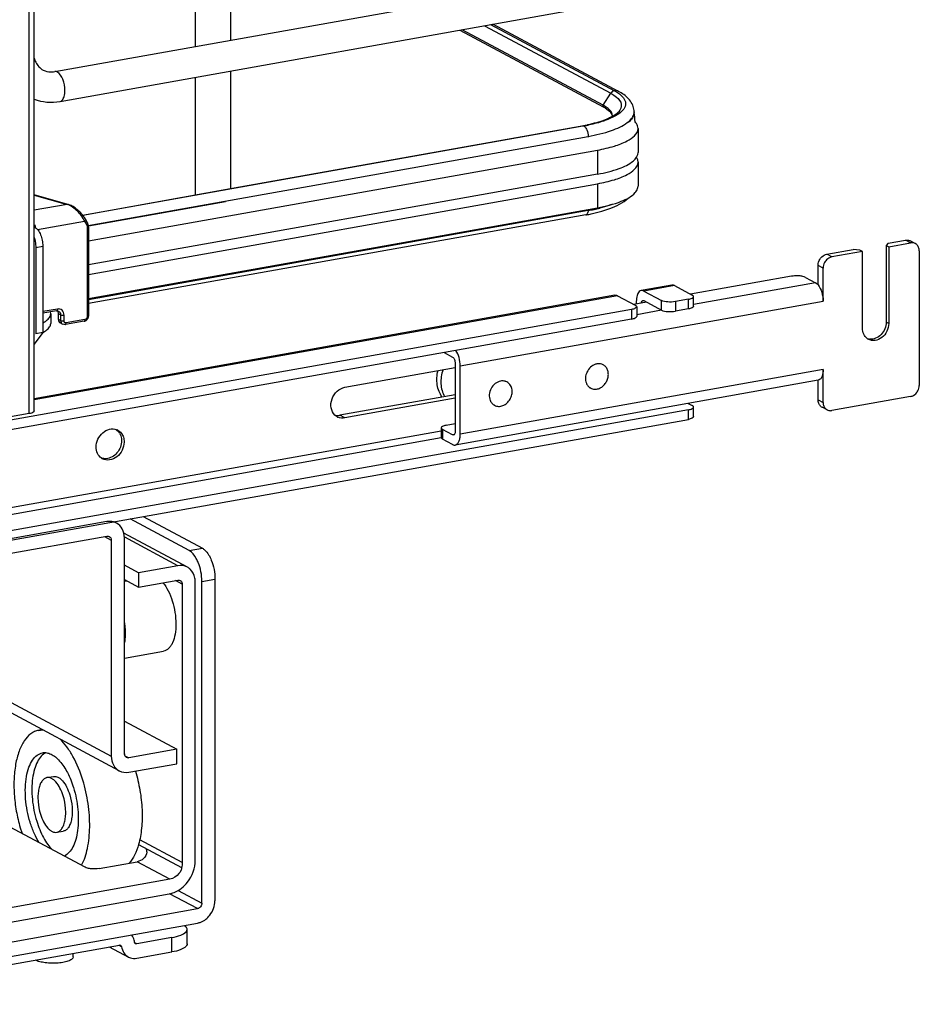
# Model space of a CAD drawing. Units: inches. Extents: x 0 to 17, y 0 to 11.
# Drawn here: x 5 to 5.7, y 2.1 to 2.9 of the extents above; entities that cross this region are included whole.
import ezdxf

# ---------------------------------------------------------------- set-up
doc = ezdxf.new("R2010")
doc.units = ezdxf.units.IN
doc.header["$LTSCALE"] = 0.935
doc.header["$MEASUREMENT"] = 0
doc.layers.get('0').update_dxf_attribs({"linetype": 'CONTINUOUS'})

msp = doc.modelspace()

# ---------------------------------------------------------------- linework, layer by layer
at = {"color": 9, "linetype": 'Continuous'}
for p, q in [((5.01583, 2.56685), (5.01583, 8.8573)), ((5.37097, 2.86933), (5.46938, 2.81666)), ((5.46343, 2.80734), (5.46938, 2.81666)), ((5.46938, 2.81666), (5.47189, 2.81517)), ((5.47189, 2.81517), (5.47394, 2.81364)), ((5.46324, 2.80673), (5.46363, 2.80608)), ((5.4476, 2.7913), (5.4483, 2.79117)), ((5.44839, 2.79112), (5.44966, 2.78997)), ((5.44966, 2.78997), (5.45004, 2.78941)), ((5.06193, 2.71341), (5.45174, 2.78296)), ((5.45174, 2.78296), (5.45174, 2.78247)), ((5.45915, 2.77233), (5.45915, 2.75361)), ((5.45915, 2.74612), (5.45915, 2.72739)), ((5.01977, 2.73722), (5.0456, 2.73)), ((5.0456, 2.73), (5.01977, 2.72539)), ((5.04613, 2.73002), (5.0456, 2.73)), ((5.02233, 2.7104), (5.05901, 2.71694)), ((5.05901, 2.71694), (5.06053, 2.71424)), ((5.06116, 2.71171), (5.06116, 2.64244)), ((5.02101, 2.69649), (5.02647, 2.69746)), ((5.7032, 2.69996), (5.69926, 2.70207)), ((5.64183, 2.68901), (5.63789, 2.69112)), ((5.63501, 2.68031), (5.63107, 2.68242)), ((5.5191, 2.66666), (5.49523, 2.6624)), ((5.6291, 2.66887), (5.53393, 2.65189)), ((5.47477, 2.65875), (5.01977, 2.57757)), ((5.35202, 2.60399), (5.63501, 2.65447)), ((5.50901, 2.64754), (5.50901, 2.65502)), ((5.51977, 2.65413), (5.51977, 2.64664)), ((5.52999, 2.64847), (5.52999, 2.65596)), ((5.03792, 2.6484), (5.02647, 2.64636)), ((5.04035, 2.64392), (5.03858, 2.64487)), ((5.04035, 2.64392), (5.04035, 2.63943)), ((5.04304, 2.6392), (5.04304, 2.6437)), ((5.48567, 2.64805), (5.48567, 2.64056)), ((5.50903, 2.64745), (5.48961, 2.64398)), ((5.04035, 2.63943), (5.03858, 2.64038)), ((5.04035, 2.63943), (5.04071, 2.63781)), ((5.05937, 2.64025), (5.04474, 2.63764)), ((5.68615, 2.63701), (5.68418, 2.63807)), ((5.63501, 2.6013), (5.35202, 2.55082)), ((5.63107, 2.57758), (5.63501, 2.57547)), ((5.26209, 2.56342), (5.25816, 2.56553)), ((5.52999, 2.56235), (5.52999, 2.56984)), ((5.33718, 2.55323), (4.60669, 2.4229)), ((5.33824, 2.55445), (5.33824, 2.54696)), ((5.3474, 2.55046), (5.34611, 2.55023)), ((4.6067, 2.41776), (5.3372, 2.54809)), ((5.07469, 2.47101), (5.07993, 2.4682)), ((5.1318, 2.4482), (5.09035, 2.47038)), ((5.14071, 2.46), (5.15094, 2.46182)), ((5.13521, 2.43383), (5.12996, 2.43664)), ((5.15055, 2.43601), (5.16078, 2.43783)), ((4.87877, 2.40738), (5.07993, 2.29971)), ((5.09046, 2.30006), (5.09357, 2.2984)), ((5.13521, 2.21666), (5.10208, 2.23439)), ((5.12556, 2.20371), (5.09997, 2.21741)), ((5.14714, 2.18079), (5.12534, 2.19245)), ((5.13206, 2.19503), (5.15055, 2.18514)), ((5.12719, 2.147), (5.12719, 2.15823)), ((5.09976, 2.15334), (5.09821, 2.15417))]:
    msp.add_line(p, q, dxfattribs=at)
at = {"color": 7, "linetype": 'Continuous'}
for p, q in [((5.01977, 2.56895), (5.01977, 8.8573)), ((5.03576, 2.83352), (5.47235, 2.91141)), ((5.03991, 2.81027), (5.4765, 2.88816)), ((5.14539, 2.88192), (5.14539, 2.85308)), ((5.17294, 2.88192), (5.17294, 2.858)), ((5.35177, 2.86591), (5.46361, 2.80605)), ((5.46343, 2.80734), (5.35345, 2.8662)), ((5.37572, 2.87018), (5.47222, 2.81859)), ((5.47538, 2.81813), (5.37753, 2.8705)), ((5.17294, 2.834), (5.17294, 2.7423)), ((5.14539, 2.82908), (5.14539, 2.73738)), ((5.47222, 2.81859), (5.47469, 2.81714)), ((5.46747, 2.80466), (5.46417, 2.80693)), ((5.46505, 2.80522), (5.46744, 2.80353)), ((5.46744, 2.80353), (5.46838, 2.80267)), ((5.46892, 2.80324), (5.46747, 2.80466)), ((5.47267, 2.79872), (5.46718, 2.79617)), ((5.47219, 2.79941), (5.46853, 2.7974)), ((5.47079, 2.79885), (5.47058, 2.80033)), ((5.47492, 2.80009), (5.47267, 2.79872)), ((5.47681, 2.80149), (5.47492, 2.80009)), ((5.48749, 2.80028), (5.48697, 2.79867)), ((5.48763, 2.80217), (5.48763, 2.80168)), ((5.0575, 2.7217), (5.4476, 2.7913)), ((5.44839, 2.79112), (5.17294, 2.74204)), ((5.49065, 2.78918), (5.49065, 2.77046)), ((5.06214, 2.7015), (5.45915, 2.77233)), ((5.48686, 2.76381), (5.48839, 2.7653)), ((5.49041, 2.76467), (5.48947, 2.76672)), ((5.49041, 2.76877), (5.49065, 2.77046)), ((5.49065, 2.76297), (5.49041, 2.76467)), ((5.49065, 2.76297), (5.49065, 2.74425)), ((5.45915, 2.75361), (5.06214, 2.68277)), ((5.17294, 2.74204), (5.05771, 2.72144)), ((5.06214, 2.67528), (5.45915, 2.74612)), ((5.04613, 2.73002), (5.01977, 2.7374)), ((5.16902, 2.73203), (5.06201, 2.71294)), ((5.06214, 2.65656), (5.45915, 2.72739)), ((5.45174, 2.72518), (5.06214, 2.65568)), ((5.44986, 2.72176), (5.06214, 2.65259)), ((5.45423, 2.72261), (5.46244, 2.72464)), ((5.06214, 2.71224), (5.06214, 2.64296)), ((5.02101, 2.69649), (5.02101, 2.62909)), ((5.02647, 2.69746), (5.02647, 2.63007)), ((5.68562, 2.69964), (5.68418, 2.69798)), ((5.68418, 2.69798), (5.68615, 2.69692)), ((5.68418, 2.69798), (5.68418, 2.63807)), ((5.68562, 2.69964), (5.69926, 2.70207)), ((5.68615, 2.69692), (5.7032, 2.69996)), ((5.68615, 2.69692), (5.68615, 2.63701)), ((5.70691, 2.69942), (5.70298, 2.70152)), ((5.63789, 2.69112), (5.65835, 2.69477)), ((5.66569, 2.69327), (5.64183, 2.68901)), ((5.66373, 2.69433), (5.65835, 2.69477)), ((5.66569, 2.69327), (5.66373, 2.69433)), ((5.66569, 2.63336), (5.66569, 2.69327)), ((5.71002, 2.69369), (5.71002, 2.58885)), ((5.63107, 2.66717), (5.63107, 2.68242)), ((5.63501, 2.65447), (5.63501, 2.68031)), ((5.61047, 2.67397), (5.53169, 2.65992)), ((5.62123, 2.67308), (5.6291, 2.66887)), ((5.51702, 2.66705), (5.49315, 2.66279)), ((5.5191, 2.66666), (5.53288, 2.65928)), ((5.4727, 2.65914), (5.01977, 2.57834)), ((5.47477, 2.65875), (5.48855, 2.65137)), ((5.49523, 2.6624), (5.50901, 2.65502)), ((5.53393, 2.65058), (5.53393, 2.65807)), ((5.49733, 2.65379), (5.48736, 2.65201)), ((5.48932, 2.65433), (5.48932, 2.65236)), ((5.48961, 2.65016), (5.48961, 2.64267)), ((5.49454, 2.65504), (5.49523, 2.65491)), ((5.49523, 2.65491), (5.50901, 2.64754)), ((5.52999, 2.65596), (5.51977, 2.65413)), ((5.48567, 2.64805), (4.47303, 2.46739)), ((5.03729, 2.64699), (5.02647, 2.64506)), ((5.03264, 2.64461), (5.03238, 2.64611)), ((5.03264, 2.64461), (5.03264, 2.63712)), ((5.03729, 2.64699), (5.03786, 2.64703)), ((5.03786, 2.64703), (5.03822, 2.64648)), ((5.03786, 2.64703), (5.0388, 2.64678)), ((5.03822, 2.64648), (5.03858, 2.64487)), ((5.03858, 2.64487), (5.03858, 2.64038)), ((5.52999, 2.64847), (5.51977, 2.64664)), ((5.48567, 2.64056), (4.47303, 2.4599)), ((5.0419, 2.63656), (5.04013, 2.63751)), ((5.05873, 2.63883), (5.0441, 2.63623)), ((5.02647, 2.63007), (5.01977, 2.62091)), ((5.02647, 2.63007), (5.02101, 2.62909)), ((5.33942, 2.61447), (5.34611, 2.61089)), ((5.34808, 2.60609), (5.34808, 2.55292)), ((5.35202, 2.55082), (5.35202, 2.60399)), ((5.46347, 2.60487), (5.46257, 2.60534)), ((5.26209, 2.58739), (5.34808, 2.60273)), ((5.63501, 2.57547), (5.63501, 2.6013)), ((5.63118, 2.59284), (5.34818, 2.54235)), ((5.38846, 2.59148), (5.38756, 2.59196)), ((5.63107, 2.57758), (5.63107, 2.59282)), ((5.34808, 2.58157), (5.25816, 2.56553)), ((5.45374, 2.58669), (5.45285, 2.58717)), ((5.7032, 2.58014), (5.64183, 2.5692)), ((5.34808, 2.57877), (5.26209, 2.56342)), ((5.37873, 2.57331), (5.37784, 2.57379)), ((5.52988, 2.57477), (5.53288, 2.57316)), ((5.52999, 2.56984), (4.42871, 2.37336)), ((5.01583, 2.56685), (4.94287, 2.55383)), ((5.25615, 2.5643), (5.25432, 2.56561)), ((5.25433, 2.56561), (5.257, 2.56539)), ((5.53393, 2.56446), (5.53393, 2.57195)), ((5.63811, 2.56974), (5.63417, 2.57185)), ((4.42871, 2.36587), (5.52999, 2.56235)), ((5.34112, 2.55777), (5.34808, 2.55901)), ((5.08395, 2.5543), (5.08571, 2.5526)), ((5.33745, 2.55629), (5.33718, 2.55566)), ((5.33718, 2.55566), (5.33718, 2.54818)), ((5.34611, 2.55023), (5.33824, 2.55445)), ((5.3468, 2.5501), (5.34611, 2.55023)), ((5.34611, 2.54275), (5.33824, 2.54696)), ((5.07652, 2.48257), (4.88218, 2.4479)), ((5.08396, 2.48148), (5.08214, 2.48245)), ((5.14071, 2.46), (5.09461, 2.48467)), ((5.10484, 2.4865), (5.15094, 2.46182)), ((5.13923, 2.44711), (5.08973, 2.4736)), ((4.88218, 2.43666), (5.07652, 2.47134)), ((5.07993, 2.4682), (5.07993, 2.29971)), ((5.09016, 2.30153), (5.09016, 2.47003)), ((5.10111, 2.44273), (5.09016, 2.44859)), ((5.1318, 2.4482), (5.10111, 2.44273)), ((5.10111, 2.44273), (5.10111, 2.43149)), ((5.09016, 2.43735), (5.10111, 2.43149)), ((5.09016, 2.43614), (5.09186, 2.43644)), ((5.10111, 2.43149), (5.1318, 2.43697)), ((5.14544, 2.21849), (5.14544, 2.43566)), ((5.15055, 2.18514), (5.15055, 2.43601)), ((5.16078, 2.43783), (5.16078, 2.18696)), ((5.13521, 2.43383), (5.13521, 2.21666)), ((5.08614, 2.28826), (4.87877, 2.39925)), ((5.09016, 2.37615), (5.12071, 2.3816)), ((5.09016, 2.32699), (5.13108, 2.30509)), ((5.02316, 2.31977), (5.02623, 2.32032)), ((5.13108, 2.30509), (5.09357, 2.2984)), ((5.13108, 2.29385), (5.13108, 2.30509)), ((5.09357, 2.28716), (5.13108, 2.29385)), ((5.02973, 2.28295), (5.03484, 2.28386)), ((5.05965, 2.21302), (5.00059, 2.24463)), ((5.03734, 2.24032), (5.04245, 2.24123)), ((5.10116, 2.23072), (5.13462, 2.21281)), ((5.07041, 2.21213), (5.09997, 2.21741)), ((5.13462, 2.21281), (5.13521, 2.21292)), ((5.12556, 2.20371), (4.83117, 2.15119)), ((4.83176, 2.14006), (5.12498, 2.19237)), ((4.80959, 2.12056), (5.14714, 2.18079)), ((4.80959, 2.10933), (5.14714, 2.16955)), ((5.12719, 2.15823), (5.09976, 2.15334)), ((5.139, 2.15332), (5.139, 2.16455)), ((4.82715, 2.1062), (5.08628, 2.15243)), ((5.07838, 2.15102), (5.09326, 2.14306)), ((5.08796, 2.15114), (5.08573, 2.15233)), ((5.08628, 2.15243), (5.08721, 2.15229)), ((5.09976, 2.15334), (5.09883, 2.15348)), ((5.05021, 2.1431), (5.05021, 2.146)), ((5.09976, 2.14211), (5.12719, 2.147))]:
    msp.add_line(p, q, dxfattribs=at)
at = {"color": 9, "linetype": 'Continuous'}
msp.add_lwpolyline([(5.46343, 2.80734), (5.46339, 2.80728), (5.46336, 2.80721), (5.46333, 2.80715), (5.4633, 2.80708), (5.46328, 2.80701), (5.46326, 2.80694), (5.46325, 2.80687), (5.46324, 2.8068), (5.46324, 2.80673)], dxfattribs=at)
at = {"color": 7, "linetype": 'Continuous'}
for points in [[(5.05975, 2.71843), (5.05949, 2.71887), (5.05902, 2.71963), (5.0585, 2.72039), (5.05794, 2.72116), (5.05733, 2.72191), (5.0567, 2.72266), (5.05603, 2.72339), (5.05533, 2.7241), (5.05462, 2.72479), (5.05388, 2.72545), (5.05313, 2.72608), (5.05237, 2.72668), (5.05161, 2.72724), (5.05084, 2.72777), (5.05008, 2.72824), (5.04933, 2.72867), (5.04859, 2.72906), (5.04787, 2.72939), (5.04717, 2.72968), (5.0465, 2.72991), (5.04613, 2.73002)], [(5.06214, 2.71224), (5.06214, 2.71236), (5.06211, 2.71287), (5.06206, 2.71337), (5.06197, 2.71386), (5.06184, 2.71434), (5.06169, 2.7148), (5.0615, 2.71525), (5.06129, 2.71568), (5.05975, 2.71843)], [(5.05873, 2.63883), (5.059, 2.63889), (5.05935, 2.639), (5.0597, 2.63914), (5.06003, 2.63932), (5.06035, 2.63953), (5.06065, 2.63976), (5.06093, 2.64003), (5.06118, 2.64031), (5.06141, 2.64062), (5.06161, 2.64095), (5.06178, 2.64128), (5.06191, 2.64163), (5.06202, 2.64199), (5.06209, 2.64235), (5.06213, 2.64271), (5.06214, 2.64296)]]:
    msp.add_lwpolyline(points, dxfattribs=at)
for centre, radius, start, end in [((5.03286, 2.84974), 0.01648, 273.89662, 280.14575), ((5.44902, 2.78041), 0.03054, 60.26091, 61.85568), ((5.45013, 2.78079), 0.02863, 58.58365, 61.90188), ((5.47456, 2.80217), 0.01308, 359.99454, 8.75694), ((5.46555, 2.79885), 0.00524, 356.66465, 359.98195), ((5.48062, 2.80169), 0.00702, 348.41592, 359.9216), ((5.25836, 2.77306), 0.2311, 5.26057, 7.11579), ((5.42364, 2.92564), 0.13646, 280.11528, 280.43084), ((5.42487, 2.91906), 0.12977, 280.42212, 281.73156), ((5.42483, 2.92345), 0.13442, 280.09793, 281.94665), ((5.42575, 2.87113), 0.14824, 280.09793, 281.94665), ((5.42953, 2.85331), 0.13002, 281.94021, 283.94905), ((5.42426, 2.86531), 0.14582, 280.11097, 281.10217), ((5.42575, 2.8577), 0.13806, 281.10359, 281.9051), ((5.70435, 2.69464), 0.00543, 47.40274, 61.77289), ((5.51749, 2.66443), 0.00266, 94.68757, 100.10976), ((5.6722, 2.63299), 0.00812, 249.62679, 252.31494), ((5.67416, 2.63188), 0.00807, 233.6454, 241.82157), ((5.67227, 2.63322), 0.00836, 252.36991, 263.72134), ((5.46017, 2.59684), 0.00888, 100.85032, 107.68427), ((5.46015, 2.59866), 0.00704, 61.866, 72.01268), ((5.38513, 2.58524), 0.00708, 69.22894, 73.47787), ((5.38516, 2.58531), 0.007, 56.40452, 69.22027), ((5.45707, 2.59291), 0.00705, 230.74329, 241.81234), ((5.38215, 2.57964), 0.00719, 225.48299, 232.07105), ((5.38209, 2.57956), 0.00709, 232.08622, 232.92474), ((5.38204, 2.57948), 0.007, 232.92136, 241.8469), ((5.63674, 2.57663), 0.00543, 227.40274, 241.77289), ((5.25638, 2.57545), 0.01007, 273.47951, 280.13366), ((5.64068, 2.57452), 0.00543, 227.40274, 241.77289), ((5.26018, 2.57184), 0.00855, 241.84746, 245.47998), ((5.0809, 2.54627), 0.00859, 61.86895, 69.19202), ((5.07828, 2.54673), 0.00947, 31.30287, 38.30799), ((5.07708, 2.53916), 0.00854, 234.37654, 241.845), ((5.07886, 2.47194), 0.01081, 61.89148, 74.96149), ((5.1341, 2.43755), 0.01085, 47.40329, 61.7729), ((5.13238, 2.43431), 0.0027, 47.3777, 61.79849), ((5.09411, 2.30153), 0.00395, 179.98021, 187.29885), ((5.11766, 2.27567), 0.11332, 197.10448, 198.64671), ((5.12159, 2.21708), 0.01424, 333.16994, 343.01782), ((5.02505, 2.14856), 0.00896, 240.96649, 241.84681)]:
    msp.add_arc(centre, radius, start, end, dxfattribs=at)
at = {"color": 9, "linetype": 'Continuous'}
for centre, radius, start, end in [((5.48077, 2.80217), 0.00687, 359.27158, 359.97781), ((5.04257, 2.72015), 0.0103, 69.25378, 72.84811), ((5.05415, 2.75167), 0.39847, 356.18935, 356.3184), ((4.99654, 2.70999), 0.02434, 4.02369, 9.62044)]:
    msp.add_arc(centre, radius, start, end, dxfattribs=at)
at = {"color": 7, "linetype": 'Continuous'}
for points, knots in [([(5.01976, 2.84403), (5.02007, 2.84295), (5.02142, 2.83927), (5.02424, 2.83608), (5.0267, 2.83475)], [0, 0, 0, 0, 0.286344, 1, 1, 1, 1]), ([(5.0267, 2.83475), (5.02722, 2.83447), (5.0295, 2.83346), (5.03208, 2.83317), (5.03398, 2.8333)], [0, 0, 0, 0, 0.236581, 1, 1, 1, 1]), ([(5.48748, 2.80416), (5.48702, 2.80717), (5.48364, 2.81305), (5.47827, 2.81658), (5.47538, 2.81813)], [0, 0, 0, 0, 0.48141, 1, 1, 1, 1]), ([(5.47469, 2.81714), (5.47517, 2.81682), (5.47684, 2.81565), (5.47839, 2.81425), (5.47927, 2.81307)], [0, 0, 0, 0, 0.279992, 1, 1, 1, 1]), ([(5.47927, 2.81307), (5.4802, 2.81182), (5.48158, 2.80876), (5.48038, 2.80561), (5.47951, 2.80435)], [0, 0, 0, 0, 0.503961, 1, 1, 1, 1]), ([(5.46838, 2.80267), (5.46872, 2.80233), (5.46979, 2.80114), (5.47053, 2.79956), (5.47057, 2.79843)], [0, 0, 0, 0, 0.299568, 1, 1, 1, 1]), ([(5.46853, 2.7974), (5.46736, 2.79685), (5.46179, 2.7945), (5.45591, 2.79297), (5.45125, 2.792)], [0, 0, 0, 0, 0.213622, 1, 1, 1, 1]), ([(5.46718, 2.79617), (5.46612, 2.79575), (5.46137, 2.79402), (5.45647, 2.79275), (5.45265, 2.79195)], [0, 0, 0, 0, 0.226869, 1, 1, 1, 1]), ([(5.47558, 2.80221), (5.47538, 2.80198), (5.47437, 2.80091), (5.47317, 2.80003), (5.47219, 2.79941)], [0, 0, 0, 0, 0.208921, 1, 1, 1, 1]), ([(5.48697, 2.79867), (5.48678, 2.79825), (5.4858, 2.79643), (5.48431, 2.79493), (5.48308, 2.79391)], [0, 0, 0, 0, 0.222743, 1, 1, 1, 1]), ([(5.45915, 2.77233), (5.46355, 2.77311), (5.47158, 2.775), (5.48263, 2.77897), (5.49065, 2.78489), (5.49065, 2.78918)], [0, 0, 0, 0, 0.361563, 0.652603, 1, 1, 1, 1]), ([(5.49065, 2.78918), (5.49065, 2.79052), (5.48996, 2.79239), (5.48882, 2.79386), (5.48848, 2.79425)], [0, 0, 0, 0, 0.719081, 1, 1, 1, 1]), ([(5.45915, 2.75361), (5.46484, 2.75462), (5.47446, 2.75693), (5.48371, 2.76113), (5.48686, 2.76381)], [0, 0, 0, 0, 0.582658, 1, 1, 1, 1]), ([(5.45915, 2.74612), (5.46355, 2.7469), (5.47158, 2.74879), (5.48263, 2.75276), (5.49065, 2.75868), (5.49065, 2.76297)], [0, 0, 0, 0, 0.361563, 0.652603, 1, 1, 1, 1]), ([(5.48851, 2.73922), (5.48885, 2.73961), (5.48997, 2.74107), (5.49065, 2.74292), (5.49065, 2.74425)], [0, 0, 0, 0, 0.280469, 1, 1, 1, 1]), ([(5.45915, 2.72739), (5.46544, 2.72852), (5.4757, 2.73103), (5.48571, 2.73599), (5.48851, 2.73922)], [0, 0, 0, 0, 0.59884, 1, 1, 1, 1]), ([(5.46244, 2.72464), (5.46458, 2.72525), (5.47183, 2.72762), (5.47903, 2.73109), (5.48291, 2.73491)], [0, 0, 0, 0, 0.289944, 1, 1, 1, 1]), ([(5.47017, 2.72989), (5.46945, 2.72964), (5.46639, 2.72859), (5.46327, 2.72772), (5.46088, 2.72712)], [0, 0, 0, 0, 0.236191, 1, 1, 1, 1]), ([(5.02056, 2.71186), (5.02146, 2.71138), (5.02315, 2.70964), (5.02494, 2.70621), (5.02616, 2.70202), (5.02647, 2.69899), (5.02647, 2.69746)], [0, 0, 0, 0, 0.190221, 0.436008, 0.716542, 1, 1, 1, 1]), ([(5.01977, 2.70405), (5.02038, 2.70222), (5.0209, 2.69968), (5.02101, 2.69712), (5.02101, 2.69649)], [0, 0, 0, 0, 0.75369, 1, 1, 1, 1]), ([(5.69926, 2.70207), (5.69958, 2.70213), (5.70084, 2.70226), (5.70215, 2.70197), (5.70298, 2.70152)], [0, 0, 0, 0, 0.259022, 1, 1, 1, 1]), ([(5.70691, 2.69942), (5.70609, 2.69986), (5.70478, 2.70015), (5.70352, 2.70002), (5.7032, 2.69996)], [0, 0, 0, 0, 0.740978, 1, 1, 1, 1]), ([(5.71002, 2.69369), (5.71002, 2.69463), (5.70971, 2.69647), (5.70866, 2.69804), (5.70802, 2.69863)], [0, 0, 0, 0, 0.518299, 1, 1, 1, 1]), ([(5.63107, 2.68242), (5.63107, 2.68291), (5.63125, 2.68493), (5.63213, 2.68687), (5.63307, 2.68807)], [0, 0, 0, 0, 0.245983, 1, 1, 1, 1]), ([(5.63307, 2.68807), (5.63338, 2.68847), (5.63468, 2.68988), (5.63649, 2.69087), (5.63789, 2.69112)], [0, 0, 0, 0, 0.263199, 1, 1, 1, 1]), ([(5.64183, 2.68901), (5.64137, 2.68893), (5.63951, 2.68839), (5.63791, 2.68711), (5.63701, 2.68596)], [0, 0, 0, 0, 0.239335, 1, 1, 1, 1]), ([(5.63701, 2.68596), (5.63669, 2.68556), (5.63558, 2.68387), (5.63501, 2.68181), (5.63501, 2.68031)], [0, 0, 0, 0, 0.254362, 1, 1, 1, 1]), ([(5.61645, 2.67422), (5.61594, 2.67426), (5.61395, 2.67436), (5.61194, 2.67423), (5.61047, 2.67397)], [0, 0, 0, 0, 0.254576, 1, 1, 1, 1]), ([(5.62123, 2.67308), (5.6206, 2.67342), (5.619, 2.67391), (5.61737, 2.67414), (5.61645, 2.67422)], [0, 0, 0, 0, 0.435204, 1, 1, 1, 1]), ([(5.6291, 2.66887), (5.62928, 2.66877), (5.63002, 2.66831), (5.63064, 2.66769), (5.63107, 2.66717)], [0, 0, 0, 0, 0.225682, 1, 1, 1, 1]), ([(5.63107, 2.66717), (5.63241, 2.66555), (5.6343, 2.66134), (5.63501, 2.65686), (5.63501, 2.65447)], [0, 0, 0, 0, 0.469023, 1, 1, 1, 1]), ([(5.49315, 2.66279), (5.49258, 2.66269), (5.49098, 2.66174), (5.4896, 2.65857), (5.48932, 2.65588), (5.48932, 2.65433)], [0, 0, 0, 0, 0.178224, 0.52912, 1, 1, 1, 1]), ([(5.52999, 2.65596), (5.53098, 2.65614), (5.53239, 2.6564), (5.53393, 2.65753), (5.53393, 2.65807)], [0, 0, 0, 0, 0.652018, 1, 1, 1, 1]), ([(5.53393, 2.65807), (5.53393, 2.65817), (5.5338, 2.65873), (5.53327, 2.65907), (5.53288, 2.65928)], [0, 0, 0, 0, 0.195527, 1, 1, 1, 1]), ([(5.48961, 2.65016), (5.48961, 2.64962), (5.48807, 2.64849), (5.48666, 2.64823), (5.48567, 2.64805)], [0, 0, 0, 0, 0.347983, 1, 1, 1, 1]), ([(5.48855, 2.65137), (5.48871, 2.65129), (5.48917, 2.65102), (5.48961, 2.65053), (5.48961, 2.65016)], [0, 0, 0, 0, 0.326154, 1, 1, 1, 1]), ([(5.49332, 2.65308), (5.49335, 2.65333), (5.49349, 2.65408), (5.49401, 2.65495), (5.49454, 2.65504)], [0, 0, 0, 0, 0.327605, 1, 1, 1, 1]), ([(5.51977, 2.65413), (5.5178, 2.65378), (5.51417, 2.65372), (5.51045, 2.65425), (5.50901, 2.65502)], [0, 0, 0, 0, 0.548928, 1, 1, 1, 1]), ([(5.53393, 2.65058), (5.53393, 2.65004), (5.53239, 2.64891), (5.53098, 2.64865), (5.52999, 2.64847)], [0, 0, 0, 0, 0.347982, 1, 1, 1, 1]), ([(5.02647, 2.63756), (5.02739, 2.63805), (5.02887, 2.63893), (5.03063, 2.64041), (5.03206, 2.6421), (5.03264, 2.64365), (5.03264, 2.64461)], [0, 0, 0, 0, 0.320905, 0.526106, 0.70375, 1, 1, 1, 1]), ([(5.48567, 2.64056), (5.48666, 2.64074), (5.48807, 2.64101), (5.48961, 2.64213), (5.48961, 2.64267)], [0, 0, 0, 0, 0.652017, 1, 1, 1, 1]), ([(5.50901, 2.64754), (5.51045, 2.64676), (5.51417, 2.64623), (5.5178, 2.64629), (5.51977, 2.64664)], [0, 0, 0, 0, 0.451072, 1, 1, 1, 1]), ([(5.02647, 2.63007), (5.02739, 2.63056), (5.02887, 2.63144), (5.03063, 2.63293), (5.03206, 2.63461), (5.03264, 2.63616), (5.03264, 2.63712)], [0, 0, 0, 0, 0.320918, 0.52612, 0.703745, 1, 1, 1, 1]), ([(5.03858, 2.64038), (5.03858, 2.63979), (5.03882, 2.63863), (5.03965, 2.63777), (5.04013, 2.63751)], [0, 0, 0, 0, 0.521141, 1, 1, 1, 1]), ([(5.68615, 2.63701), (5.68615, 2.63496), (5.68511, 2.63079), (5.68122, 2.62592), (5.6758, 2.62336), (5.67189, 2.62395), (5.67035, 2.62477)], [0, 0, 0, 0, 0.263861, 0.52947, 0.775753, 1, 1, 1, 1]), ([(5.68418, 2.63807), (5.68418, 2.63632), (5.68343, 2.63276), (5.6805, 2.62829), (5.67627, 2.6253), (5.6729, 2.62474), (5.67135, 2.62491)], [0, 0, 0, 0, 0.257752, 0.519957, 0.77017, 1, 1, 1, 1]), ([(5.66938, 2.62539), (5.66821, 2.62625), (5.66627, 2.62874), (5.66569, 2.6318), (5.66569, 2.63336)], [0, 0, 0, 0, 0.480197, 1, 1, 1, 1]), ([(5.34611, 2.61089), (5.34679, 2.61053), (5.34775, 2.60883), (5.34808, 2.6071), (5.34808, 2.60609)], [0, 0, 0, 0, 0.433909, 1, 1, 1, 1]), ([(5.35202, 2.60399), (5.35202, 2.60621), (5.35139, 2.61046), (5.34971, 2.61446), (5.34853, 2.6161)], [0, 0, 0, 0, 0.524233, 1, 1, 1, 1]), ([(5.45748, 2.6053), (5.45607, 2.60485), (5.45337, 2.60321), (5.45106, 2.60004), (5.44998, 2.59709), (5.44951, 2.5941), (5.44984, 2.59181), (5.4504, 2.59047)], [0, 0, 0, 0, 0.244468, 0.502885, 0.632988, 0.76044, 1, 1, 1, 1]), ([(5.46232, 2.60535), (5.46172, 2.60555), (5.46044, 2.60578), (5.45915, 2.60568), (5.4585, 2.60556)], [0, 0, 0, 0, 0.491794, 1, 1, 1, 1]), ([(5.45973, 2.58626), (5.46066, 2.58655), (5.46246, 2.58746), (5.46472, 2.58952), (5.46642, 2.59214), (5.46743, 2.59509), (5.46764, 2.59811), (5.46704, 2.60094), (5.46564, 2.60332), (5.46423, 2.60446), (5.46347, 2.60487)], [0, 0, 0, 0, 0.124483, 0.255102, 0.388965, 0.522225, 0.651204, 0.773502, 0.888945, 1, 1, 1, 1]), ([(5.33796, 2.57977), (5.33695, 2.58111), (5.33527, 2.58416), (5.33338, 2.5911), (5.33376, 2.59675), (5.33469, 2.60034)], [0, 0, 0, 0, 0.235307, 0.481039, 1, 1, 1, 1]), ([(5.33855, 2.60103), (5.33733, 2.59752), (5.33647, 2.59192), (5.33763, 2.58481), (5.33895, 2.58157), (5.33979, 2.5801)], [0, 0, 0, 0, 0.517453, 0.763984, 1, 1, 1, 1]), ([(5.63501, 2.6013), (5.63501, 2.60023), (5.63486, 2.59824), (5.63414, 2.5956), (5.63297, 2.59365), (5.63175, 2.59294), (5.63118, 2.59284)], [0, 0, 0, 0, 0.325017, 0.601777, 0.822257, 1, 1, 1, 1]), ([(5.38349, 2.59218), (5.38198, 2.59189), (5.37897, 2.59041), (5.37582, 2.58655), (5.37436, 2.58179), (5.3748, 2.57847), (5.3754, 2.57705)], [0, 0, 0, 0, 0.2414, 0.500027, 0.758638, 1, 1, 1, 1]), ([(5.37873, 2.57331), (5.37969, 2.5728), (5.38195, 2.57222), (5.38545, 2.5729), (5.38862, 2.57491), (5.39106, 2.57794), (5.39247, 2.58159), (5.39265, 2.58538), (5.39154, 2.58881), (5.38994, 2.59054), (5.38903, 2.59114)], [0, 0, 0, 0, 0.113328, 0.23329, 0.362229, 0.497493, 0.633401, 0.763983, 0.885767, 1, 1, 1, 1]), ([(5.38714, 2.59202), (5.38685, 2.59211), (5.38566, 2.59238), (5.3844, 2.59235), (5.38349, 2.59218)], [0, 0, 0, 0, 0.245374, 1, 1, 1, 1]), ([(5.4504, 2.59047), (5.45052, 2.59017), (5.45107, 2.58904), (5.45189, 2.58804), (5.45261, 2.58745)], [0, 0, 0, 0, 0.25743, 1, 1, 1, 1]), ([(5.70802, 2.5832), (5.70834, 2.5836), (5.70945, 2.58529), (5.71002, 2.58735), (5.71002, 2.58885)], [0, 0, 0, 0, 0.254362, 1, 1, 1, 1]), ([(5.25432, 2.56561), (5.25278, 2.56706), (5.25067, 2.57139), (5.25153, 2.57851), (5.25549, 2.58461), (5.25987, 2.58699), (5.26209, 2.58739)], [0, 0, 0, 0, 0.23089, 0.487558, 0.752702, 1, 1, 1, 1]), ([(5.45374, 2.58669), (5.45462, 2.58622), (5.45666, 2.58565), (5.45874, 2.58594), (5.45973, 2.58626)], [0, 0, 0, 0, 0.487626, 1, 1, 1, 1]), ([(5.7032, 2.58014), (5.70365, 2.58023), (5.70551, 2.58076), (5.70712, 2.58204), (5.70802, 2.5832)], [0, 0, 0, 0, 0.239335, 1, 1, 1, 1]), ([(5.3754, 2.57705), (5.3755, 2.57681), (5.37595, 2.57588), (5.37657, 2.57504), (5.37711, 2.57451)], [0, 0, 0, 0, 0.25611, 1, 1, 1, 1]), ([(5.53393, 2.57195), (5.53393, 2.57205), (5.5338, 2.57261), (5.53327, 2.57295), (5.53288, 2.57316)], [0, 0, 0, 0, 0.195527, 1, 1, 1, 1]), ([(5.63307, 2.57264), (5.63242, 2.57323), (5.63138, 2.5748), (5.63107, 2.57663), (5.63107, 2.57758)], [0, 0, 0, 0, 0.481701, 1, 1, 1, 1]), ([(5.63501, 2.57547), (5.63501, 2.57453), (5.63532, 2.57269), (5.63636, 2.57112), (5.637, 2.57053)], [0, 0, 0, 0, 0.518299, 1, 1, 1, 1]), ([(5.01977, 2.56895), (5.01977, 2.56873), (5.01893, 2.56727), (5.01713, 2.56708), (5.01583, 2.56685)], [0, 0, 0, 0, 0.147434, 1, 1, 1, 1]), ([(5.52999, 2.56984), (5.53098, 2.57002), (5.53239, 2.57028), (5.53393, 2.57141), (5.53393, 2.57195)], [0, 0, 0, 0, 0.652018, 1, 1, 1, 1]), ([(5.63811, 2.56974), (5.63894, 2.5693), (5.64024, 2.56901), (5.6415, 2.56914), (5.64183, 2.5692)], [0, 0, 0, 0, 0.740978, 1, 1, 1, 1]), ([(5.34112, 2.55777), (5.34033, 2.55763), (5.33905, 2.55732), (5.3378, 2.5567), (5.33745, 2.55629)], [0, 0, 0, 0, 0.598791, 1, 1, 1, 1]), ([(5.53393, 2.56446), (5.53393, 2.56392), (5.53239, 2.56279), (5.53098, 2.56253), (5.52999, 2.56235)], [0, 0, 0, 0, 0.347982, 1, 1, 1, 1]), ([(5.06809, 2.54079), (5.06809, 2.54489), (5.07111, 2.55126), (5.07824, 2.55509), (5.08227, 2.55494), (5.08395, 2.5543)], [0, 0, 0, 0, 0.520926, 0.771684, 1, 1, 1, 1]), ([(5.08495, 2.55385), (5.0865, 2.55302), (5.08827, 2.55115), (5.08917, 2.54894), (5.08936, 2.54834)], [0, 0, 0, 0, 0.73779, 1, 1, 1, 1]), ([(5.08637, 2.55165), (5.08716, 2.55035), (5.08782, 2.54832), (5.08794, 2.54628), (5.08794, 2.54574)], [0, 0, 0, 0, 0.73957, 1, 1, 1, 1]), ([(5.33718, 2.55566), (5.33718, 2.55556), (5.33731, 2.555), (5.33784, 2.55466), (5.33824, 2.55445)], [0, 0, 0, 0, 0.195551, 1, 1, 1, 1]), ([(5.34808, 2.55292), (5.34808, 2.55257), (5.34802, 2.55157), (5.3475, 2.55023), (5.3468, 2.5501)], [0, 0, 0, 0, 0.336306, 1, 1, 1, 1]), ([(5.34818, 2.54235), (5.34876, 2.54245), (5.34997, 2.54316), (5.35114, 2.54511), (5.35187, 2.54775), (5.35202, 2.54974), (5.35202, 2.55082)], [0, 0, 0, 0, 0.177691, 0.398188, 0.674959, 1, 1, 1, 1]), ([(5.08991, 2.54469), (5.08991, 2.54039), (5.08659, 2.53371), (5.07888, 2.53014), (5.0747, 2.53075), (5.07306, 2.53163)], [0, 0, 0, 0, 0.523227, 0.772777, 1, 1, 1, 1]), ([(5.08794, 2.54574), (5.08794, 2.54234), (5.08545, 2.53562), (5.07909, 2.53188), (5.07591, 2.53168)], [0, 0, 0, 0, 0.516009, 1, 1, 1, 1]), ([(5.33824, 2.54696), (5.33808, 2.54704), (5.33762, 2.54732), (5.33718, 2.54781), (5.33718, 2.54818)], [0, 0, 0, 0, 0.326469, 1, 1, 1, 1]), ([(5.34611, 2.54275), (5.34628, 2.54265), (5.34693, 2.54236), (5.34767, 2.54226), (5.34818, 2.54235)], [0, 0, 0, 0, 0.271566, 1, 1, 1, 1]), ([(5.07211, 2.53222), (5.07084, 2.53313), (5.06872, 2.5358), (5.06809, 2.5391), (5.06809, 2.54079)], [0, 0, 0, 0, 0.479985, 1, 1, 1, 1]), ([(5.09016, 2.47003), (5.09016, 2.47237), (5.08919, 2.47699), (5.08586, 2.48046), (5.08396, 2.48148)], [0, 0, 0, 0, 0.521192, 1, 1, 1, 1]), ([(5.14767, 2.45079), (5.14723, 2.45186), (5.14558, 2.45533), (5.14311, 2.45871), (5.14071, 2.46)], [0, 0, 0, 0, 0.297436, 1, 1, 1, 1]), ([(5.15094, 2.46182), (5.15163, 2.46145), (5.15477, 2.45907), (5.15672, 2.45548), (5.1579, 2.45261)], [0, 0, 0, 0, 0.202906, 1, 1, 1, 1]), ([(5.14544, 2.43566), (5.14544, 2.43662), (5.14514, 2.44021), (5.14339, 2.44374), (5.14144, 2.44554)], [0, 0, 0, 0, 0.266692, 1, 1, 1, 1]), ([(5.12013, 2.43489), (5.12174, 2.43301), (5.12463, 2.42845), (5.12775, 2.42062), (5.12978, 2.41188), (5.13029, 2.40579), (5.13029, 2.40277)], [0, 0, 0, 0, 0.216817, 0.467526, 0.735237, 1, 1, 1, 1]), ([(5.13029, 2.40277), (5.13029, 2.40009), (5.12992, 2.39511), (5.12834, 2.38932), (5.12639, 2.38568), (5.12473, 2.38365), (5.12284, 2.38223), (5.12141, 2.38173), (5.12071, 2.3816)], [0, 0, 0, 0, 0.324042, 0.600031, 0.717212, 0.820886, 0.913593, 1, 1, 1, 1]), ([(5.02316, 2.31977), (5.0221, 2.31958), (5.01999, 2.31893), (5.01591, 2.31653), (5.01143, 2.31144), (5.00755, 2.3032), (5.00497, 2.29294), (5.00382, 2.28114), (5.00413, 2.26837), (5.00591, 2.25525), (5.00805, 2.24659), (5.00935, 2.24234)], [0, 0, 0, 0, 0.037709, 0.077023, 0.165135, 0.270922, 0.395168, 0.535293, 0.686713, 0.843693, 1, 1, 1, 1]), ([(5.02702, 2.3199), (5.02669, 2.31994), (5.02541, 2.32003), (5.02411, 2.31994), (5.02316, 2.31977)], [0, 0, 0, 0, 0.253699, 1, 1, 1, 1]), ([(5.05771, 2.28093), (5.05574, 2.28733), (5.05211, 2.29639), (5.04557, 2.30683), (5.04192, 2.31112), (5.04003, 2.31294)], [0, 0, 0, 0, 0.544948, 0.786013, 1, 1, 1, 1]), ([(5.01661, 2.24813), (5.01569, 2.2511), (5.0142, 2.25717), (5.01295, 2.26635), (5.01273, 2.27529), (5.01354, 2.28355), (5.01534, 2.29073), (5.01807, 2.2965), (5.02167, 2.30063), (5.02477, 2.30206), (5.02627, 2.30233)], [0, 0, 0, 0, 0.156387, 0.313444, 0.46494, 0.605137, 0.729446, 0.835286, 0.923442, 1, 1, 1, 1]), ([(5.02889, 2.30243), (5.02753, 2.30177), (5.02489, 2.29966), (5.02194, 2.29511), (5.01973, 2.28921), (5.01834, 2.28219), (5.01783, 2.27432), (5.01834, 2.26307), (5.02002, 2.25456), (5.02172, 2.24904)], [0, 0, 0, 0, 0.079313, 0.172581, 0.282561, 0.408593, 0.547865, 0.696244, 1, 1, 1, 1]), ([(5.02627, 2.30233), (5.02735, 2.30252), (5.02967, 2.30252), (5.03314, 2.30133), (5.03656, 2.29908), (5.04123, 2.29452), (5.04633, 2.28652), (5.04921, 2.27918), (5.05046, 2.27514)], [0, 0, 0, 0, 0.083935, 0.17502, 0.278286, 0.396156, 0.675035, 1, 1, 1, 1]), ([(5.07993, 2.29971), (5.07993, 2.29736), (5.0809, 2.29274), (5.08424, 2.28927), (5.08614, 2.28826)], [0, 0, 0, 0, 0.521192, 1, 1, 1, 1]), ([(5.09867, 2.28807), (5.10017, 2.28318), (5.10253, 2.2732), (5.10418, 2.25821), (5.1039, 2.24393), (5.10235, 2.23487), (5.10116, 2.23072)], [0, 0, 0, 0, 0.264303, 0.527931, 0.777146, 1, 1, 1, 1]), ([(5.02973, 2.28295), (5.02894, 2.28281), (5.02732, 2.28206), (5.02543, 2.2799), (5.024, 2.27687), (5.02306, 2.27311), (5.02264, 2.26879), (5.02279, 2.26248), (5.02371, 2.25768), (5.02467, 2.25456)], [0, 0, 0, 0, 0.076593, 0.16479, 0.270679, 0.395044, 0.535305, 0.686872, 1, 1, 1, 1]), ([(5.0424, 2.26871), (5.04175, 2.27083), (5.04023, 2.27467), (5.03756, 2.27886), (5.03512, 2.28125), (5.03333, 2.28243), (5.03151, 2.28305), (5.03029, 2.28305), (5.02973, 2.28295)], [0, 0, 0, 0, 0.324966, 0.603842, 0.721712, 0.82498, 0.916064, 1, 1, 1, 1]), ([(5.03484, 2.28386), (5.03541, 2.28396), (5.03663, 2.28396), (5.03844, 2.28334), (5.04023, 2.28216), (5.04268, 2.27977), (5.04535, 2.27558), (5.04686, 2.27174), (5.04751, 2.26962)], [0, 0, 0, 0, 0.083935, 0.175018, 0.278285, 0.396154, 0.675029, 1, 1, 1, 1]), ([(5.0568, 2.2146), (5.05896, 2.21871), (5.06205, 2.22861), (5.06353, 2.24494), (5.06224, 2.26287), (5.05954, 2.27498), (5.05771, 2.28093)], [0, 0, 0, 0, 0.205991, 0.452515, 0.724016, 1, 1, 1, 1]), ([(5.05046, 2.27514), (5.05216, 2.26962), (5.05384, 2.26112), (5.05435, 2.24988), (5.05384, 2.24201), (5.05245, 2.23499), (5.05025, 2.22909), (5.0473, 2.22453), (5.04467, 2.22242), (5.04331, 2.22176)], [0, 0, 0, 0, 0.303691, 0.452046, 0.59131, 0.717351, 0.827356, 0.92066, 1, 1, 1, 1]), ([(5.03734, 2.24032), (5.03812, 2.24046), (5.03974, 2.24121), (5.04163, 2.24337), (5.04306, 2.2464), (5.044, 2.25016), (5.04443, 2.25448), (5.04427, 2.26079), (5.04336, 2.26559), (5.0424, 2.26871)], [0, 0, 0, 0, 0.076593, 0.16479, 0.270679, 0.395044, 0.535305, 0.686872, 1, 1, 1, 1]), ([(5.04751, 2.26962), (5.04847, 2.26651), (5.04938, 2.2617), (5.04954, 2.25539), (5.04912, 2.25107), (5.04818, 2.24731), (5.04675, 2.24428), (5.04486, 2.24212), (5.04323, 2.24137), (5.04245, 2.24123)], [0, 0, 0, 0, 0.313124, 0.464691, 0.604954, 0.729321, 0.835211, 0.923407, 1, 1, 1, 1]), ([(5.02467, 2.25456), (5.02532, 2.25245), (5.02683, 2.2486), (5.0295, 2.24441), (5.03195, 2.24202), (5.03374, 2.24084), (5.03555, 2.24022), (5.03677, 2.24022), (5.03734, 2.24032)], [0, 0, 0, 0, 0.324966, 0.603842, 0.721712, 0.82498, 0.916064, 1, 1, 1, 1]), ([(5.02376, 2.23222), (5.02226, 2.23456), (5.01953, 2.23974), (5.0175, 2.24522), (5.01661, 2.24813)], [0, 0, 0, 0, 0.477544, 1, 1, 1, 1]), ([(5.02172, 2.24904), (5.02309, 2.24459), (5.02561, 2.2383), (5.03014, 2.23104), (5.03266, 2.22804), (5.03397, 2.22676)], [0, 0, 0, 0, 0.544334, 0.78553, 1, 1, 1, 1]), ([(5.10116, 2.23072), (5.10036, 2.22792), (5.0985, 2.22282), (5.09559, 2.21819), (5.09395, 2.21633)], [0, 0, 0, 0, 0.539592, 1, 1, 1, 1]), ([(5.1075, 2.22487), (5.10745, 2.22302), (5.1054, 2.21936), (5.10182, 2.21774), (5.09997, 2.21741)], [0, 0, 0, 0, 0.496051, 1, 1, 1, 1]), ([(5.06443, 2.21189), (5.06395, 2.21193), (5.06232, 2.21212), (5.06067, 2.21248), (5.05965, 2.21302)], [0, 0, 0, 0, 0.295042, 1, 1, 1, 1]), ([(5.13429, 2.21065), (5.13384, 2.20975), (5.13181, 2.20656), (5.12831, 2.2042), (5.12556, 2.20371)], [0, 0, 0, 0, 0.264722, 1, 1, 1, 1]), ([(5.12498, 2.19237), (5.12634, 2.19261), (5.13192, 2.19423), (5.13673, 2.19807), (5.13944, 2.20153)], [0, 0, 0, 0, 0.239335, 1, 1, 1, 1]), ([(5.14714, 2.16955), (5.14805, 2.16972), (5.15177, 2.17079), (5.15498, 2.17335), (5.15678, 2.17566)], [0, 0, 0, 0, 0.239335, 1, 1, 1, 1]), ([(5.139, 2.16455), (5.139, 2.16483), (5.13874, 2.16617), (5.13759, 2.16712), (5.13671, 2.16769)], [0, 0, 0, 0, 0.206003, 1, 1, 1, 1]), ([(5.09808, 2.15463), (5.098, 2.15517), (5.09758, 2.15722), (5.09662, 2.15918), (5.09563, 2.16037)], [0, 0, 0, 0, 0.260408, 1, 1, 1, 1]), ([(5.12719, 2.15823), (5.12955, 2.15865), (5.1334, 2.1596), (5.13715, 2.16145), (5.1382, 2.16267)], [0, 0, 0, 0, 0.598779, 1, 1, 1, 1]), ([(5.1382, 2.16267), (5.13832, 2.16281), (5.13875, 2.16336), (5.139, 2.16406), (5.139, 2.16455)], [0, 0, 0, 0, 0.280259, 1, 1, 1, 1]), ([(5.08796, 2.15114), (5.0882, 2.14945), (5.08931, 2.1462), (5.09185, 2.14382), (5.09326, 2.14306)], [0, 0, 0, 0, 0.516621, 1, 1, 1, 1]), ([(5.1382, 2.15143), (5.13715, 2.15022), (5.1334, 2.14836), (5.12955, 2.14742), (5.12719, 2.147)], [0, 0, 0, 0, 0.401221, 1, 1, 1, 1]), ([(5.139, 2.15332), (5.139, 2.15316), (5.13893, 2.15247), (5.13855, 2.15184), (5.1382, 2.15143)], [0, 0, 0, 0, 0.230762, 1, 1, 1, 1]), ([(5.05021, 2.1431), (5.05021, 2.14251), (5.04955, 2.14156), (5.04829, 2.14073), (5.04625, 2.13978), (5.04296, 2.13891), (5.03842, 2.1383), (5.03347, 2.13816), (5.02862, 2.13849), (5.02437, 2.13926), (5.02185, 2.14012), (5.02083, 2.14067)], [0, 0, 0, 0, 0.056795, 0.097052, 0.146581, 0.271417, 0.422528, 0.586109, 0.746532, 0.888609, 1, 1, 1, 1]), ([(5.09326, 2.14306), (5.09374, 2.14281), (5.09578, 2.14193), (5.09812, 2.14181), (5.09976, 2.14211)], [0, 0, 0, 0, 0.246158, 1, 1, 1, 1])]:
    msp.add_open_spline(points, degree=3, knots=knots, dxfattribs=at)
at = {"color": 9, "linetype": 'Continuous'}
for points in [[(5.03783, 2.83313), (5.03721, 2.83346), (5.03645, 2.83364), (5.03576, 2.83352)], [(5.47205, 2.81856), (5.47097, 2.81837), (5.46996, 2.81759), (5.46938, 2.81666)], [(5.47538, 2.81813), (5.47444, 2.81863), (5.47327, 2.81878), (5.47222, 2.81859)], [(5.48665, 2.79852), (5.48724, 2.7996), (5.48762, 2.80085), (5.48763, 2.80209)]]:
    msp.add_open_spline(points, degree=3, dxfattribs=at)
for points, knots in [([(5.04374, 2.81873), (5.04374, 2.82174), (5.04274, 2.82695), (5.03987, 2.83204), (5.03783, 2.83313)], [0, 0, 0, 0, 0.566011, 1, 1, 1, 1]), ([(5.03991, 2.81027), (5.04049, 2.81037), (5.04208, 2.81132), (5.04346, 2.81448), (5.04374, 2.81718), (5.04374, 2.81873)], [0, 0, 0, 0, 0.178225, 0.528997, 1, 1, 1, 1]), ([(5.47394, 2.81364), (5.47565, 2.81218), (5.47885, 2.80839), (5.47691, 2.80375), (5.47558, 2.80221)], [0, 0, 0, 0, 0.525584, 1, 1, 1, 1]), ([(5.48232, 2.79379), (5.4828, 2.79416), (5.48446, 2.79551), (5.48592, 2.79716), (5.48665, 2.79852)], [0, 0, 0, 0, 0.28163, 1, 1, 1, 1]), ([(5.45004, 2.78941), (5.45031, 2.78897), (5.45131, 2.78696), (5.45174, 2.78468), (5.45174, 2.78296)], [0, 0, 0, 0, 0.231247, 1, 1, 1, 1]), ([(5.45174, 2.78296), (5.45791, 2.78406), (5.46848, 2.78657), (5.47864, 2.79101), (5.48232, 2.79379)], [0, 0, 0, 0, 0.575877, 1, 1, 1, 1]), ([(5.05901, 2.71694), (5.05766, 2.71984), (5.05473, 2.72379), (5.05007, 2.72781), (5.04748, 2.72931), (5.04621, 2.72979)], [0, 0, 0, 0, 0.519788, 0.77936, 1, 1, 1, 1]), ([(5.05901, 2.71694), (5.05915, 2.71705), (5.05955, 2.7174), (5.05994, 2.71808), (5.05975, 2.71843)], [0, 0, 0, 0, 0.303354, 1, 1, 1, 1]), ([(5.45174, 2.72518), (5.4517, 2.72474), (5.45154, 2.72347), (5.45074, 2.72191), (5.44986, 2.72176)], [0, 0, 0, 0, 0.331387, 1, 1, 1, 1]), ([(5.06126, 2.71572), (5.06132, 2.71563), (5.06137, 2.71527), (5.06107, 2.71473), (5.06073, 2.7144), (5.06053, 2.71424)], [0, 0, 0, 0, 0.19114, 0.56385, 1, 1, 1, 1]), ([(5.06053, 2.71424), (5.06063, 2.71405), (5.061, 2.71326), (5.06116, 2.71237), (5.06116, 2.71171)], [0, 0, 0, 0, 0.243143, 1, 1, 1, 1]), ([(5.06116, 2.71171), (5.06139, 2.71175), (5.06174, 2.71182), (5.06214, 2.71209), (5.06214, 2.71224)], [0, 0, 0, 0, 0.623445, 1, 1, 1, 1]), ([(5.03792, 2.6484), (5.03792, 2.64822), (5.0379, 2.64772), (5.03763, 2.64705), (5.03729, 2.64699)], [0, 0, 0, 0, 0.336316, 1, 1, 1, 1]), ([(5.04304, 2.6437), (5.04304, 2.6444), (5.0428, 2.64578), (5.04167, 2.6475), (5.0399, 2.64848), (5.03857, 2.64851), (5.03792, 2.6484)], [0, 0, 0, 0, 0.266535, 0.51423, 0.753276, 1, 1, 1, 1]), ([(5.0388, 2.64678), (5.03927, 2.64653), (5.04011, 2.64566), (5.04035, 2.64451), (5.04035, 2.64392)], [0, 0, 0, 0, 0.478813, 1, 1, 1, 1]), ([(5.04035, 2.64392), (5.04071, 2.64373), (5.04164, 2.64359), (5.04255, 2.64361), (5.04304, 2.6437)], [0, 0, 0, 0, 0.450985, 1, 1, 1, 1]), ([(5.06116, 2.64244), (5.06116, 2.64193), (5.06077, 2.64092), (5.05985, 2.64033), (5.05937, 2.64025)], [0, 0, 0, 0, 0.504513, 1, 1, 1, 1]), ([(5.06214, 2.64296), (5.06214, 2.64282), (5.06174, 2.64255), (5.06139, 2.64248), (5.06116, 2.64244)], [0, 0, 0, 0, 0.376552, 1, 1, 1, 1]), ([(5.04035, 2.63943), (5.04071, 2.63923), (5.04164, 2.6391), (5.04255, 2.63912), (5.04304, 2.6392)], [0, 0, 0, 0, 0.451072, 1, 1, 1, 1]), ([(5.04071, 2.63781), (5.04078, 2.63768), (5.04107, 2.63718), (5.04152, 2.63677), (5.0419, 2.63656)], [0, 0, 0, 0, 0.257897, 1, 1, 1, 1]), ([(5.04474, 2.63764), (5.04433, 2.63757), (5.04335, 2.63781), (5.04304, 2.63876), (5.04304, 2.6392)], [0, 0, 0, 0, 0.484296, 1, 1, 1, 1]), ([(5.0441, 2.63623), (5.0442, 2.63624), (5.04447, 2.6364), (5.0447, 2.63693), (5.04474, 2.63738), (5.04474, 2.63764)], [0, 0, 0, 0, 0.178227, 0.529136, 1, 1, 1, 1]), ([(5.05937, 2.64025), (5.05937, 2.64008), (5.05934, 2.63958), (5.05908, 2.6389), (5.05873, 2.63883)], [0, 0, 0, 0, 0.316274, 1, 1, 1, 1]), ([(5.09017, 2.40373), (5.09026, 2.40306), (5.09059, 2.4004), (5.09073, 2.39771), (5.09073, 2.39571)], [0, 0, 0, 0, 0.254068, 1, 1, 1, 1]), ([(5.09073, 2.39571), (5.09073, 2.39507), (5.09069, 2.39258), (5.09046, 2.3901), (5.09016, 2.38828)], [0, 0, 0, 0, 0.259935, 1, 1, 1, 1])]:
    msp.add_open_spline(points, degree=3, knots=knots, dxfattribs=at)
at = {"color": 7, "linetype": 'Continuous'}
for points in [[(5.01976, 2.81202), (5.02606, 2.80963), (5.03327, 2.80908), (5.03991, 2.81027)], [(5.47058, 2.80033), (5.47027, 2.80141), (5.46965, 2.8024), (5.46892, 2.80324)], [(5.47951, 2.80435), (5.47877, 2.80327), (5.47782, 2.80232), (5.47681, 2.80149)], [(5.48839, 2.7653), (5.48928, 2.7663), (5.49005, 2.76748), (5.49041, 2.76877)], [(5.5191, 2.66666), (5.51855, 2.66695), (5.51789, 2.66714), (5.51727, 2.66708)], [(5.4727, 2.65914), (5.47339, 2.65927), (5.47415, 2.65908), (5.47477, 2.65875)], [(5.49523, 2.6624), (5.49461, 2.66273), (5.49385, 2.66292), (5.49315, 2.66279)], [(5.0441, 2.63623), (5.04337, 2.63609), (5.04256, 2.63621), (5.0419, 2.63657)], [(5.26209, 2.56342), (5.26029, 2.5631), (5.2583, 2.5633), (5.25663, 2.56406)], [(5.08936, 2.54834), (5.08973, 2.54717), (5.08991, 2.54592), (5.08991, 2.54469)], [(5.07591, 2.53168), (5.07463, 2.53159), (5.07331, 2.53177), (5.07211, 2.53222)], [(5.08167, 2.48238), (5.08001, 2.48283), (5.07821, 2.48287), (5.07652, 2.48257)], [(5.07652, 2.47134), (5.07714, 2.47145), (5.07783, 2.47136), (5.07838, 2.47106)], [(5.07838, 2.47106), (5.07934, 2.47055), (5.07993, 2.46929), (5.07993, 2.4682)], [(5.15055, 2.43601), (5.15055, 2.44103), (5.14957, 2.44615), (5.14767, 2.45079)], [(5.1579, 2.45261), (5.1598, 2.44797), (5.16078, 2.44285), (5.16078, 2.43783)], [(5.13923, 2.44711), (5.13702, 2.44829), (5.13426, 2.44864), (5.1318, 2.4482)], [(5.1318, 2.43697), (5.13241, 2.43708), (5.1331, 2.43699), (5.13365, 2.4367)], [(5.13421, 2.4363), (5.13486, 2.4357), (5.13521, 2.43472), (5.13521, 2.43383)], [(5.09171, 2.29867), (5.09089, 2.29911), (5.09031, 2.3001), (5.09019, 2.30103)], [(5.09357, 2.2984), (5.09296, 2.29829), (5.09227, 2.29837), (5.09171, 2.29867)], [(5.08614, 2.28826), (5.08835, 2.28707), (5.09111, 2.28672), (5.09357, 2.28716)], [(5.10672, 2.22776), (5.10728, 2.22693), (5.10753, 2.22586), (5.1075, 2.22487)], [(5.07041, 2.21213), (5.06844, 2.21178), (5.06642, 2.21172), (5.06443, 2.21189)], [(5.13521, 2.21666), (5.13521, 2.21536), (5.135, 2.21405), (5.13462, 2.21281)], [(5.13944, 2.20153), (5.14314, 2.20625), (5.14544, 2.21249), (5.14544, 2.21849)], [(5.14955, 2.18231), (5.14896, 2.18156), (5.14808, 2.18095), (5.14714, 2.18079)], [(5.15055, 2.18514), (5.15055, 2.18414), (5.15017, 2.1831), (5.14955, 2.18231)], [(5.15678, 2.17566), (5.15925, 2.17881), (5.16078, 2.18297), (5.16078, 2.18696)], [(5.08721, 2.15229), (5.08761, 2.15208), (5.0879, 2.1516), (5.08796, 2.15114)], [(5.09883, 2.15348), (5.09843, 2.15369), (5.09814, 2.15417), (5.09808, 2.15463)]]:
    msp.add_open_spline(points, degree=3, dxfattribs=at)

doc.saveas('drawing.dxf')
